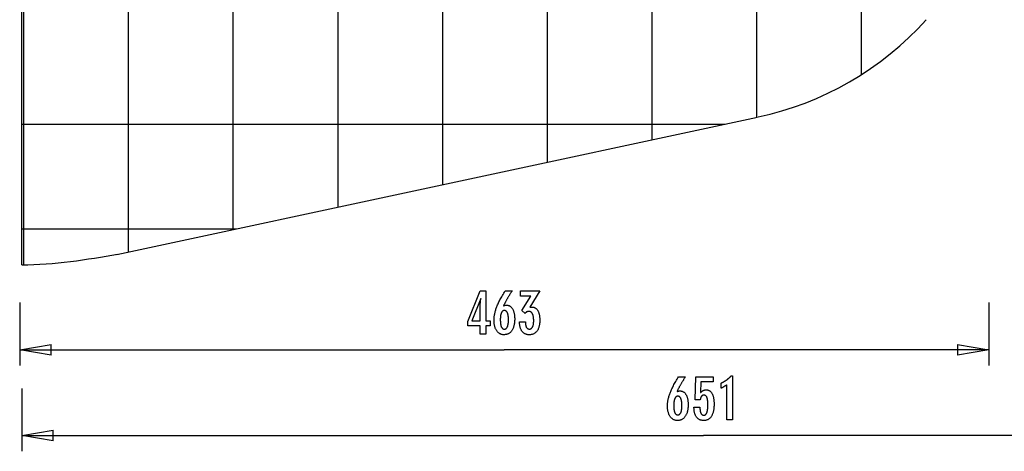
# Model space of a CAD drawing. Extents: x -36.7 to 36.7, y -28.5 to 28.5.
# Drawn here: x -36.7 to 10.3, y -28.5 to -7.9 of the extents above; entities that cross this region are included whole.
import ezdxf

# ---------------------------------------------------------------- set-up
doc = ezdxf.new("R2010")
doc.units = 0
for name, pattern in [('NEW_LINE1', [0]), ('NEW_LINE10', [0]), ('NEW_LINE11', [0]), ('NEW_LINE2', [0]), ('NEW_LINE3', [0]), ('NEW_LINE4', [0])]:
    doc.linetypes.add(name, pattern=pattern)
doc.layers.get('0').update_dxf_attribs({"linetype": 'CONTINUOUS'})

msp = doc.modelspace()

# ---------------------------------------------------------------- linework, layer by layer
at = {"color": 0}
for points in [[(-36.5302, -19.6284), (-36.5302, 28.5212)], [(-31.5303, -19.0284), (-31.5303, 27.9213)], [(-26.5302, -17.9579), (-26.5302, 26.8507)], [(-21.5302, -16.8872), (-21.5302, 25.78)], [(-16.5302, -15.8166), (-16.5302, 24.7094)], [(-11.5302, -14.746), (-11.5302, 23.6388)], [(-6.5302, -13.6754), (-6.5302, 22.5683)], [(-1.5303, -12.6048), (-1.5303, 21.4977)], [(3.4697, -10.5536), (3.4697, 19.4464)], [(-3.0423, -12.9286), (-36.6302, -12.9286)], [(-26.3936, -17.9286), (-36.6302, -17.9286)], [(-14.7413, -22.9311), (-14.7413, -22.5412), (-15.334, -22.5412), (-15.334, -22.3276), (-14.7412, -20.8737), (-14.4712, -20.8737), (-14.4713, -22.2961), (-14.2564, -22.2962), (-14.2564, -22.5413), (-14.4713, -22.5412), (-14.4713, -22.9311), (-14.7413, -22.9311)], [(-13.6236, -21.5817), (-13.6236, -21.5817), (-13.6188, -21.5798), (-13.6142, -21.578), (-13.6095, -21.5762), (-13.605, -21.5746), (-13.6003, -21.5729), (-13.5958, -21.5714), (-13.5913, -21.5699), (-13.5868, -21.5685), (-13.5823, -21.567), (-13.5778, -21.5657), (-13.5733, -21.5645), (-13.5688, -21.5633), (-13.5643, -21.5621), (-13.5599, -21.5611), (-13.5554, -21.56), (-13.5512, -21.5591), (-13.5512, -21.5591), (-13.5467, -21.5581), (-13.5424, -21.5572), (-13.538, -21.5563), (-13.5338, -21.5556), (-13.5295, -21.5549), (-13.5253, -21.5543), (-13.5211, -21.5537), (-13.5172, -21.5534), (-13.513, -21.5528), (-13.509, -21.5525), (-13.505, -21.5522), (-13.5011, -21.552), (-13.4972, -21.5517), (-13.4933, -21.5516), (-13.4894, -21.5516), (-13.4858, -21.5516), (-13.4858, -21.5516), (-13.463, -21.5522), (-13.4411, -21.5543), (-13.4196, -21.5576), (-13.3989, -21.5624), (-13.3787, -21.5684), (-13.3592, -21.5759), (-13.3403, -21.5846), (-13.322, -21.5949), (-13.3043, -21.6063), (-13.2872, -21.6192), (-13.2707, -21.6333), (-13.255, -21.6489), (-13.2397, -21.6657), (-13.2252, -21.684), (-13.2111, -21.7037), (-13.1979, -21.7247), (-13.1979, -21.7247), (-13.1851, -21.7467), (-13.1732, -21.77), (-13.1621, -21.7941), (-13.1519, -21.8195), (-13.1424, -21.8457), (-13.1338, -21.8732), (-13.126, -21.9017), (-13.1192, -21.9314), (-13.113, -21.9619), (-13.1077, -21.9937), (-13.1031, -22.0264), (-13.0995, -22.0603), (-13.0966, -22.0951), (-13.0946, -22.1311), (-13.0934, -22.1681), (-13.0931, -22.2064), (-13.0931, -22.2064), (-13.0935, -22.2505), (-13.095, -22.2935), (-13.0975, -22.3352), (-13.1013, -22.3759), (-13.1059, -22.415), (-13.1118, -22.4531), (-13.1185, -22.4898), (-13.1265, -22.5255), (-13.1352, -22.5596), (-13.1451, -22.5926), (-13.156, -22.6243), (-13.1682, -22.6549), (-13.1811, -22.684), (-13.1952, -22.712), (-13.2103, -22.7387), (-13.2267, -22.7642), (-13.2267, -22.7642), (-13.2437, -22.7881), (-13.2618, -22.8105), (-13.2806, -22.8314), (-13.3004, -22.8509), (-13.3209, -22.8686), (-13.3424, -22.8849), (-13.3647, -22.8997), (-13.388, -22.913), (-13.4119, -22.9245), (-13.4367, -22.9346), (-13.4624, -22.9431), (-13.4892, -22.9502), (-13.5166, -22.9555), (-13.545, -22.9595), (-13.5742, -22.9618), (-13.6044, -22.9627), (-13.6044, -22.9627), (-13.6311, -22.9619), (-13.6574, -22.9597), (-13.6828, -22.956), (-13.7077, -22.951), (-13.7317, -22.9443), (-13.7551, -22.9363), (-13.7777, -22.9268), (-13.7998, -22.916), (-13.8209, -22.9035), (-13.8415, -22.8897), (-13.8613, -22.8743), (-13.8805, -22.8576), (-13.8988, -22.8393), (-13.9167, -22.8197), (-13.9336, -22.7985), (-13.9501, -22.776), (-13.9501, -22.776), (-13.9656, -22.752), (-13.9801, -22.7271), (-13.9936, -22.701), (-14.0062, -22.6741), (-14.0177, -22.6459), (-14.0283, -22.6169), (-14.0378, -22.5868), (-14.0464, -22.5557), (-14.0538, -22.5233), (-14.0604, -22.49), (-14.0658, -22.4557), (-14.0704, -22.4204), (-14.0739, -22.384), (-14.0764, -22.3465), (-14.0779, -22.308), (-14.0785, -22.2685), (-14.0785, -22.2685), (-14.0779, -22.2322), (-14.0765, -22.1958), (-14.0741, -22.159), (-14.0709, -22.1222), (-14.0666, -22.0849), (-14.0614, -22.0475), (-14.0553, -22.0098), (-14.0484, -21.972), (-14.0403, -21.9337), (-14.0314, -21.8954), (-14.0214, -21.8566), (-14.0107, -21.8178), (-13.9989, -21.7786), (-13.9862, -21.7392), (-13.9725, -21.6995), (-13.958, -21.6598), (-13.958, -21.6598), (-13.9421, -21.619), (-13.9251, -21.5773), (-13.9066, -21.5344), (-13.887, -21.4904), (-13.8658, -21.4452), (-13.8436, -21.399), (-13.8199, -21.3516), (-13.795, -21.3031), (-13.7686, -21.2533), (-13.741, -21.2025), (-13.712, -21.1505), (-13.6819, -21.0974), (-13.6502, -21.0431), (-13.6175, -20.9878), (-13.5833, -20.9314), (-13.5479, -20.8738), (-13.2172, -20.8738), (-13.2172, -20.8738), (-13.2323, -20.8963), (-13.2474, -20.9191), (-13.2622, -20.9416), (-13.2771, -20.9644), (-13.2916, -20.9869), (-13.3061, -21.0095), (-13.3203, -21.032), (-13.3346, -21.0547), (-13.3484, -21.0769), (-13.3622, -21.0994), (-13.3758, -21.1216), (-13.3893, -21.1441), (-13.4025, -21.1663), (-13.4157, -21.1886), (-13.4287, -21.2108), (-13.4416, -21.2332), (-13.4416, -21.2332), (-13.4542, -21.2552), (-13.4667, -21.2774), (-13.479, -21.2993), (-13.4913, -21.3215), (-13.5031, -21.3434), (-13.515, -21.3654), (-13.5266, -21.3873), (-13.5382, -21.4092), (-13.5493, -21.4308), (-13.5604, -21.4525), (-13.5713, -21.4741), (-13.5822, -21.4958), (-13.5927, -21.5172), (-13.6032, -21.5388), (-13.6134, -21.5601), (-13.6236, -21.5817)], [(-12.8645, -22.355), (-12.5794, -22.355), (-12.5794, -22.3686), (-12.5794, -22.3686), (-12.5791, -22.3878), (-12.5786, -22.4067), (-12.5776, -22.4248), (-12.5763, -22.4425), (-12.5745, -22.4596), (-12.5725, -22.4761), (-12.57, -22.492), (-12.5673, -22.5075), (-12.564, -22.5222), (-12.5604, -22.5365), (-12.5564, -22.55), (-12.5521, -22.5632), (-12.5473, -22.5757), (-12.5423, -22.5877), (-12.5368, -22.5991), (-12.531, -22.6099), (-12.531, -22.6099), (-12.5247, -22.6199), (-12.5182, -22.6295), (-12.5114, -22.6382), (-12.5043, -22.6466), (-12.4967, -22.6541), (-12.4889, -22.661), (-12.4807, -22.6672), (-12.4724, -22.6729), (-12.4635, -22.6777), (-12.4544, -22.682), (-12.445, -22.6856), (-12.4353, -22.6887), (-12.4252, -22.6909), (-12.4148, -22.6927), (-12.4041, -22.6936), (-12.3932, -22.6941), (-12.3932, -22.6941), (-12.3808, -22.6936), (-12.3689, -22.6924), (-12.3573, -22.6903), (-12.3462, -22.6875), (-12.3352, -22.6837), (-12.3248, -22.6793), (-12.3146, -22.674), (-12.3049, -22.668), (-12.2954, -22.6609), (-12.2863, -22.6533), (-12.2775, -22.6447), (-12.2693, -22.6355), (-12.2612, -22.6252), (-12.2536, -22.6143), (-12.2462, -22.6026), (-12.2394, -22.5902), (-12.2394, -22.5902), (-12.2326, -22.5767), (-12.2265, -22.5627), (-12.2207, -22.5479), (-12.2155, -22.5326), (-12.2105, -22.5164), (-12.206, -22.4997), (-12.2019, -22.4823), (-12.1985, -22.4644), (-12.1952, -22.4455), (-12.1924, -22.4262), (-12.19, -22.4061), (-12.1882, -22.3854), (-12.1865, -22.3638), (-12.1855, -22.3418), (-12.1849, -22.319), (-12.1848, -22.2957), (-12.1848, -22.2957), (-12.1849, -22.2685), (-12.1857, -22.2422), (-12.1867, -22.2167), (-12.1884, -22.1922), (-12.1903, -22.1683), (-12.1929, -22.1453), (-12.1959, -22.1232), (-12.1995, -22.102), (-12.2032, -22.0815), (-12.2076, -22.0619), (-12.2124, -22.0431), (-12.2178, -22.0252), (-12.2235, -22.008), (-12.2298, -21.9917), (-12.2364, -21.9763), (-12.2436, -21.9618), (-12.2436, -21.9618), (-12.2509, -21.9479), (-12.2589, -21.935), (-12.2673, -21.9229), (-12.2762, -21.9119), (-12.2853, -21.9016), (-12.2951, -21.8923), (-12.3053, -21.8838), (-12.316, -21.8764), (-12.3269, -21.8696), (-12.3384, -21.8638), (-12.3502, -21.8589), (-12.3627, -21.8549), (-12.3754, -21.8517), (-12.3888, -21.8495), (-12.4024, -21.8482), (-12.4167, -21.8479), (-12.4167, -21.8479), (-12.4225, -21.8479), (-12.4285, -21.8482), (-12.4345, -21.8487), (-12.4405, -21.8494), (-12.4462, -21.8502), (-12.4522, -21.8512), (-12.4581, -21.8524), (-12.4641, -21.8539), (-12.4698, -21.8554), (-12.4757, -21.8572), (-12.4814, -21.8592), (-12.4874, -21.8614), (-12.4931, -21.8637), (-12.4988, -21.8662), (-12.5045, -21.8689), (-12.5103, -21.8719), (-12.5103, -21.8719), (-12.5158, -21.8749), (-12.5215, -21.8782), (-12.5269, -21.8816), (-12.5326, -21.8853), (-12.538, -21.8891), (-12.5434, -21.8931), (-12.5487, -21.8972), (-12.5541, -21.9017), (-12.5592, -21.9061), (-12.5644, -21.9109), (-12.5695, -21.9157), (-12.5746, -21.9209), (-12.5795, -21.9261), (-12.5846, -21.9316), (-12.5894, -21.9372), (-12.5945, -21.943), (-12.7568, -21.8136), (-12.3282, -21.1217), (-12.8136, -21.1217), (-12.8136, -20.8738), (-11.8884, -20.8738), (-12.3724, -21.6551), (-12.3724, -21.6551), (-12.3682, -21.6542), (-12.3641, -21.6535), (-12.3601, -21.6526), (-12.3562, -21.652), (-12.3523, -21.6511), (-12.3485, -21.6505), (-12.3447, -21.6498), (-12.3411, -21.6492), (-12.3374, -21.6484), (-12.3338, -21.6478), (-12.3302, -21.6472), (-12.3269, -21.6466), (-12.3234, -21.646), (-12.3201, -21.6456), (-12.3168, -21.645), (-12.3136, -21.6447), (-12.3136, -21.6447), (-12.3103, -21.6441), (-12.3072, -21.6438), (-12.304, -21.6434), (-12.301, -21.6431), (-12.298, -21.6428), (-12.295, -21.6425), (-12.292, -21.6422), (-12.2891, -21.6422), (-12.2861, -21.6419), (-12.2831, -21.6418), (-12.2801, -21.6416), (-12.2774, -21.6416), (-12.2744, -21.6415), (-12.2717, -21.6415), (-12.2688, -21.6415), (-12.2661, -21.6415), (-12.2661, -21.6415), (-12.2441, -21.6421), (-12.2228, -21.6439), (-12.2021, -21.647), (-12.1821, -21.6515), (-12.1626, -21.6572), (-12.144, -21.6641), (-12.1258, -21.6723), (-12.1084, -21.6819), (-12.0915, -21.6926), (-12.0753, -21.7046), (-12.0597, -21.7178), (-12.0448, -21.7324), (-12.0304, -21.7482), (-12.0168, -21.7653), (-12.0037, -21.7836), (-11.9914, -21.8033), (-11.9914, -21.8033), (-11.9796, -21.824), (-11.9686, -21.8459), (-11.9583, -21.8687), (-11.9488, -21.8927), (-11.94, -21.9176), (-11.932, -21.9437), (-11.9247, -21.9707), (-11.9184, -21.999), (-11.9126, -22.0281), (-11.9076, -22.0584), (-11.9034, -22.0897), (-11.9001, -22.1223), (-11.8974, -22.1557), (-11.8956, -22.1904), (-11.8944, -22.2259), (-11.8941, -22.2628), (-11.8941, -22.2628), (-11.8945, -22.3042), (-11.896, -22.3447), (-11.8985, -22.3838), (-11.9021, -22.4219), (-11.9065, -22.4585), (-11.9121, -22.4941), (-11.9187, -22.5283), (-11.9264, -22.5616), (-11.9349, -22.5934), (-11.9445, -22.624), (-11.9551, -22.6534), (-11.9668, -22.6819), (-11.9793, -22.7089), (-11.993, -22.7347), (-12.0077, -22.7593), (-12.0235, -22.783), (-12.0235, -22.783), (-12.04, -22.805), (-12.0575, -22.8257), (-12.0759, -22.8449), (-12.0952, -22.8628), (-12.1152, -22.8791), (-12.1361, -22.8942), (-12.1579, -22.9077), (-12.1807, -22.9199), (-12.2041, -22.9305), (-12.2285, -22.9398), (-12.2538, -22.9476), (-12.28, -22.9541), (-12.3069, -22.959), (-12.3348, -22.9626), (-12.3635, -22.9647), (-12.3932, -22.9655), (-12.3932, -22.9655), (-12.4202, -22.9647), (-12.4466, -22.9629), (-12.4721, -22.9598), (-12.497, -22.9556), (-12.521, -22.9499), (-12.5443, -22.9433), (-12.5668, -22.9352), (-12.5887, -22.9262), (-12.6095, -22.9157), (-12.6298, -22.904), (-12.6493, -22.8911), (-12.6681, -22.8771), (-12.6859, -22.8616), (-12.703, -22.8451), (-12.7193, -22.8273), (-12.7351, -22.8084), (-12.7351, -22.8084), (-12.7496, -22.788), (-12.7634, -22.7667), (-12.7762, -22.7444), (-12.7883, -22.721), (-12.7994, -22.6964), (-12.8098, -22.6707), (-12.8192, -22.644), (-12.8278, -22.6164), (-12.8354, -22.5874), (-12.8422, -22.5574), (-12.848, -22.5264), (-12.8531, -22.4943), (-12.8571, -22.461), (-12.8605, -22.4268), (-12.8628, -22.3914), (-12.8645, -22.355)], [(-36.7305, -21.4306), (-36.7306, -24.4307)], [(-14.7413, -22.2961), (-14.7412, -21.5906), (-14.7412, -21.5906), (-14.741, -21.5827), (-14.741, -21.5748), (-14.7407, -21.5665), (-14.7406, -21.5582), (-14.7402, -21.5495), (-14.7399, -21.5407), (-14.7394, -21.5316), (-14.7391, -21.5224), (-14.7384, -21.5127), (-14.7378, -21.503), (-14.737, -21.4929), (-14.7364, -21.4828), (-14.7355, -21.4722), (-14.7347, -21.4616), (-14.7337, -21.4506), (-14.7328, -21.4396), (-14.7328, -21.4396), (-14.7316, -21.428), (-14.7306, -21.4165), (-14.7294, -21.4046), (-14.7282, -21.3928), (-14.7267, -21.3806), (-14.7254, -21.3683), (-14.7239, -21.3558), (-14.7226, -21.3433), (-14.7208, -21.3302), (-14.7193, -21.3172), (-14.7175, -21.3038), (-14.7159, -21.2905), (-14.7139, -21.2768), (-14.7121, -21.263), (-14.7101, -21.249), (-14.7083, -21.235), (-15.1313, -22.2961), (-14.7413, -22.2961)], [(9.5502, -21.4327), (9.5501, -24.4327)], [(-13.7794, -22.2421), (-13.7794, -22.2421), (-13.7791, -22.2701), (-13.7786, -22.2973), (-13.7776, -22.3236), (-13.7763, -22.349), (-13.7745, -22.3734), (-13.7725, -22.397), (-13.77, -22.4196), (-13.7673, -22.4414), (-13.7639, -22.4621), (-13.7603, -22.482), (-13.7563, -22.501), (-13.752, -22.5192), (-13.7472, -22.5364), (-13.7422, -22.5527), (-13.7367, -22.5681), (-13.7309, -22.5827), (-13.7309, -22.5827), (-13.7246, -22.596), (-13.718, -22.6087), (-13.711, -22.6203), (-13.7037, -22.6313), (-13.6959, -22.6413), (-13.6878, -22.6505), (-13.6793, -22.6587), (-13.6705, -22.6662), (-13.6611, -22.6726), (-13.6514, -22.6783), (-13.6413, -22.683), (-13.6309, -22.687), (-13.62, -22.69), (-13.6087, -22.6923), (-13.597, -22.6936), (-13.5851, -22.6941), (-13.5851, -22.6941), (-13.5729, -22.6936), (-13.5612, -22.6923), (-13.5499, -22.69), (-13.5391, -22.6869), (-13.5284, -22.6828), (-13.5183, -22.6779), (-13.5085, -22.672), (-13.4993, -22.6655), (-13.4902, -22.6578), (-13.4817, -22.6494), (-13.4734, -22.64), (-13.4657, -22.6299), (-13.4582, -22.6187), (-13.4512, -22.6068), (-13.4445, -22.5939), (-13.4384, -22.5803), (-13.4384, -22.5803), (-13.4323, -22.5655), (-13.4268, -22.55), (-13.4216, -22.5335), (-13.417, -22.5163), (-13.4125, -22.4979), (-13.4085, -22.4789), (-13.4048, -22.4589), (-13.4017, -22.4381), (-13.3987, -22.4163), (-13.3962, -22.3937), (-13.3941, -22.3701), (-13.3925, -22.3457), (-13.3911, -22.3203), (-13.3902, -22.2942), (-13.3896, -22.2671), (-13.3895, -22.2393), (-13.3895, -22.2393), (-13.3896, -22.2131), (-13.3902, -22.1877), (-13.3911, -22.1631), (-13.3926, -22.1394), (-13.3942, -22.1163), (-13.3965, -22.0941), (-13.399, -22.0727), (-13.4021, -22.0522), (-13.4053, -22.0323), (-13.4091, -22.0134), (-13.4131, -21.9951), (-13.4178, -21.9778), (-13.4226, -21.9611), (-13.4279, -21.9453), (-13.4336, -21.9302), (-13.4398, -21.9161), (-13.4398, -21.9161), (-13.4461, -21.9025), (-13.4529, -21.89), (-13.46, -21.8782), (-13.4676, -21.8675), (-13.4753, -21.8575), (-13.4835, -21.8484), (-13.492, -21.8402), (-13.501, -21.8329), (-13.5101, -21.8262), (-13.5198, -21.8206), (-13.5297, -21.8158), (-13.5401, -21.812), (-13.5507, -21.8089), (-13.5618, -21.8067), (-13.5731, -21.8054), (-13.585, -21.8051), (-13.585, -21.8051), (-13.5963, -21.8054), (-13.6073, -21.8067), (-13.618, -21.8089), (-13.6285, -21.8121), (-13.6385, -21.8159), (-13.6483, -21.8208), (-13.6578, -21.8266), (-13.667, -21.8333), (-13.6756, -21.8407), (-13.6841, -21.849), (-13.6923, -21.8582), (-13.7002, -21.8685), (-13.7076, -21.8795), (-13.7149, -21.8914), (-13.7219, -21.9042), (-13.7286, -21.918), (-13.7286, -21.918), (-13.7346, -21.9324), (-13.7404, -21.9477), (-13.7457, -21.9636), (-13.7507, -21.9805), (-13.7552, -21.9981), (-13.7594, -22.0165), (-13.7632, -22.0356), (-13.7666, -22.0555), (-13.7695, -22.0761), (-13.7721, -22.0975), (-13.7742, -22.1196), (-13.7761, -22.1427), (-13.7775, -22.1663), (-13.7785, -22.1908), (-13.7791, -22.216), (-13.7794, -22.2421)], [(-36.7306, -23.6806), (-35.2306, -23.4307)], [(-35.2306, -23.9307), (-35.2306, -23.4307)], [(8.0502, -23.4326), (8.0501, -23.9326)], [(8.0502, -23.4326), (9.5501, -23.6827)], [(-36.7306, -23.6806), (-13.5902, -23.6817)], [(-35.2306, -23.9307), (-36.7306, -23.6806)], [(-36.7306, -23.6806), (-35.2306, -23.6807)], [(9.5501, -23.6827), (-13.5902, -23.6817)], [(9.5501, -23.6827), (8.0501, -23.9326)], [(9.5501, -23.6827), (8.0502, -23.6826)], [(-5.3415, -25.6716), (-5.3415, -25.6716), (-5.3367, -25.6697), (-5.3321, -25.6679), (-5.3274, -25.6661), (-5.3229, -25.6645), (-5.3182, -25.6628), (-5.3137, -25.6613), (-5.3092, -25.6598), (-5.3047, -25.6584), (-5.3002, -25.6569), (-5.2957, -25.6556), (-5.2912, -25.6544), (-5.2867, -25.6532), (-5.2822, -25.652), (-5.2778, -25.651), (-5.2733, -25.6499), (-5.2691, -25.649), (-5.2691, -25.649), (-5.2646, -25.648), (-5.2603, -25.6471), (-5.2559, -25.6462), (-5.2517, -25.6455), (-5.2474, -25.6448), (-5.2432, -25.6442), (-5.239, -25.6436), (-5.2351, -25.6433), (-5.2309, -25.6427), (-5.2269, -25.6424), (-5.2229, -25.6421), (-5.219, -25.6419), (-5.2151, -25.6416), (-5.2112, -25.6415), (-5.2073, -25.6415), (-5.2037, -25.6415), (-5.2037, -25.6415), (-5.1809, -25.6421), (-5.159, -25.6442), (-5.1375, -25.6475), (-5.1168, -25.6523), (-5.0966, -25.6583), (-5.0771, -25.6658), (-5.0582, -25.6745), (-5.0399, -25.6848), (-5.0222, -25.6962), (-5.0051, -25.7091), (-4.9886, -25.7232), (-4.9729, -25.7388), (-4.9576, -25.7556), (-4.9431, -25.7739), (-4.929, -25.7936), (-4.9158, -25.8146), (-4.9158, -25.8146), (-4.9029, -25.8366), (-4.891, -25.8599), (-4.8799, -25.884), (-4.8697, -25.9094), (-4.8602, -25.9356), (-4.8516, -25.9631), (-4.8438, -25.9916), (-4.837, -26.0213), (-4.8308, -26.0518), (-4.8255, -26.0836), (-4.8209, -26.1163), (-4.8173, -26.1502), (-4.8144, -26.185), (-4.8124, -26.221), (-4.8112, -26.258), (-4.8109, -26.2963), (-4.8109, -26.2963), (-4.8113, -26.3404), (-4.8128, -26.3834), (-4.8153, -26.4251), (-4.8191, -26.4658), (-4.8237, -26.5049), (-4.8296, -26.543), (-4.8363, -26.5797), (-4.8443, -26.6154), (-4.853, -26.6495), (-4.8629, -26.6825), (-4.8738, -26.7142), (-4.886, -26.7448), (-4.8989, -26.7739), (-4.913, -26.8019), (-4.9281, -26.8286), (-4.9445, -26.8541), (-4.9445, -26.8541), (-4.9615, -26.878), (-4.9796, -26.9004), (-4.9984, -26.9213), (-5.0182, -26.9408), (-5.0387, -26.9585), (-5.0602, -26.9748), (-5.0825, -26.9896), (-5.1058, -27.0029), (-5.1297, -27.0144), (-5.1545, -27.0245), (-5.1802, -27.033), (-5.207, -27.0401), (-5.2344, -27.0454), (-5.2628, -27.0494), (-5.292, -27.0517), (-5.3222, -27.0526), (-5.3222, -27.0526), (-5.3489, -27.0518), (-5.3752, -27.0496), (-5.4006, -27.0459), (-5.4255, -27.0409), (-5.4495, -27.0342), (-5.4729, -27.0262), (-5.4955, -27.0167), (-5.5176, -27.0059), (-5.5387, -26.9934), (-5.5593, -26.9796), (-5.5791, -26.9642), (-5.5983, -26.9475), (-5.6166, -26.9292), (-5.6345, -26.9096), (-5.6514, -26.8884), (-5.6679, -26.8659), (-5.6679, -26.8659), (-5.6834, -26.8419), (-5.6979, -26.817), (-5.7114, -26.7909), (-5.724, -26.764), (-5.7355, -26.7358), (-5.7461, -26.7068), (-5.7556, -26.6767), (-5.7642, -26.6456), (-5.7716, -26.6132), (-5.7782, -26.5799), (-5.7836, -26.5456), (-5.7882, -26.5103), (-5.7917, -26.4739), (-5.7942, -26.4364), (-5.7957, -26.3979), (-5.7963, -26.3584), (-5.7963, -26.3584), (-5.7957, -26.3221), (-5.7943, -26.2857), (-5.7919, -26.2489), (-5.7887, -26.2121), (-5.7844, -26.1748), (-5.7792, -26.1374), (-5.7731, -26.0997), (-5.7662, -26.0619), (-5.7581, -26.0236), (-5.7492, -25.9853), (-5.7392, -25.9465), (-5.7285, -25.9077), (-5.7167, -25.8685), (-5.704, -25.8291), (-5.6904, -25.7894), (-5.6759, -25.7497), (-5.6759, -25.7497), (-5.66, -25.7089), (-5.643, -25.6672), (-5.6245, -25.6243), (-5.6049, -25.5803), (-5.5837, -25.5351), (-5.5615, -25.4889), (-5.5378, -25.4415), (-5.5129, -25.393), (-5.4865, -25.3432), (-5.4589, -25.2924), (-5.4299, -25.2404), (-5.3998, -25.1873), (-5.3681, -25.133), (-5.3354, -25.0777), (-5.3012, -25.0213), (-5.2658, -24.9637), (-4.9351, -24.9637), (-4.9351, -24.9637), (-4.9502, -24.9862), (-4.9653, -25.009), (-4.9801, -25.0315), (-4.995, -25.0543), (-5.0095, -25.0768), (-5.024, -25.0994), (-5.0382, -25.1219), (-5.0525, -25.1446), (-5.0663, -25.1668), (-5.0801, -25.1893), (-5.0937, -25.2115), (-5.1072, -25.234), (-5.1204, -25.2562), (-5.1336, -25.2785), (-5.1466, -25.3007), (-5.1595, -25.3231), (-5.1595, -25.3231), (-5.1721, -25.3451), (-5.1846, -25.3673), (-5.1969, -25.3892), (-5.2092, -25.4114), (-5.221, -25.4333), (-5.2329, -25.4553), (-5.2445, -25.4772), (-5.2561, -25.4991), (-5.2672, -25.5207), (-5.2783, -25.5424), (-5.2892, -25.564), (-5.3001, -25.5857), (-5.3106, -25.6071), (-5.3211, -25.6287), (-5.3313, -25.65), (-5.3415, -25.6716)], [(-4.5315, -26.4148), (-4.2464, -26.4148), (-4.2464, -26.4148), (-4.2461, -26.4386), (-4.2456, -26.4619), (-4.2446, -26.4844), (-4.2435, -26.5062), (-4.2418, -26.527), (-4.2399, -26.5473), (-4.2376, -26.5667), (-4.235, -26.5855), (-4.2319, -26.6032), (-4.2285, -26.6203), (-4.2248, -26.6366), (-4.2208, -26.6523), (-4.2162, -26.667), (-4.2114, -26.6811), (-4.2062, -26.6943), (-4.2008, -26.7069), (-4.2008, -26.7069), (-4.1948, -26.7184), (-4.1886, -26.7294), (-4.1819, -26.7395), (-4.1751, -26.749), (-4.1677, -26.7575), (-4.16, -26.7655), (-4.1519, -26.7727), (-4.1436, -26.7792), (-4.1347, -26.7847), (-4.1255, -26.7897), (-4.116, -26.7937), (-4.1062, -26.7972), (-4.0959, -26.7997), (-4.0853, -26.8017), (-4.0743, -26.8028), (-4.063, -26.8033), (-4.063, -26.8033), (-4.0506, -26.8027), (-4.0388, -26.8012), (-4.0272, -26.7987), (-4.0163, -26.7953), (-4.0056, -26.7908), (-3.9954, -26.7855), (-3.9855, -26.7791), (-3.9762, -26.7718), (-3.967, -26.7633), (-3.9583, -26.754), (-3.95, -26.7437), (-3.9422, -26.7324), (-3.9346, -26.72), (-3.9276, -26.7068), (-3.9209, -26.6925), (-3.9148, -26.6773), (-3.9148, -26.6773), (-3.9088, -26.6609), (-3.9033, -26.6436), (-3.898, -26.6253), (-3.8934, -26.6061), (-3.8889, -26.5857), (-3.8849, -26.5644), (-3.8812, -26.5421), (-3.8781, -26.5189), (-3.8751, -26.4945), (-3.8726, -26.4692), (-3.8705, -26.4428), (-3.8689, -26.4156), (-3.8675, -26.3872), (-3.8666, -26.3579), (-3.866, -26.3275), (-3.8659, -26.2963), (-3.8659, -26.2963), (-3.866, -26.2675), (-3.8665, -26.2398), (-3.8673, -26.213), (-3.8687, -26.1874), (-3.8702, -26.1625), (-3.8722, -26.1387), (-3.8745, -26.1158), (-3.8774, -26.0941), (-3.8803, -26.073), (-3.8838, -26.0531), (-3.8875, -26.034), (-3.8918, -26.0161), (-3.8962, -25.999), (-3.9011, -25.983), (-3.9063, -25.9678), (-3.912, -25.9538), (-3.912, -25.9538), (-3.9178, -25.9404), (-3.9243, -25.928), (-3.931, -25.9164), (-3.9383, -25.9058), (-3.9457, -25.8958), (-3.9537, -25.8869), (-3.962, -25.8787), (-3.9709, -25.8716), (-3.9799, -25.865), (-3.9895, -25.8594), (-3.9994, -25.8547), (-4.0098, -25.8509), (-4.0204, -25.8478), (-4.0315, -25.8458), (-4.043, -25.8445), (-4.055, -25.8442), (-4.055, -25.8442), (-4.0636, -25.8443), (-4.0722, -25.8449), (-4.0806, -25.8459), (-4.0889, -25.8476), (-4.0968, -25.8495), (-4.1046, -25.8519), (-4.1122, -25.8547), (-4.1197, -25.8582), (-4.1267, -25.8618), (-4.1338, -25.866), (-4.1405, -25.8706), (-4.1472, -25.8757), (-4.1534, -25.8811), (-4.1596, -25.887), (-4.1654, -25.8933), (-4.1712, -25.9002), (-4.1712, -25.9002), (-4.1766, -25.9072), (-4.1819, -25.9148), (-4.1868, -25.9227), (-4.1916, -25.9312), (-4.196, -25.9398), (-4.2004, -25.949), (-4.2044, -25.9584), (-4.2083, -25.9685), (-4.2117, -25.9787), (-4.2151, -25.9894), (-4.2181, -26.0005), (-4.221, -26.0121), (-4.2235, -26.0239), (-4.2259, -26.0362), (-4.228, -26.0488), (-4.23, -26.062), (-4.4779, -26.062), (-4.4501, -24.9637), (-3.618, -24.9637), (-3.618, -25.2116), (-4.1994, -25.2116), (-4.2135, -25.7257), (-4.2135, -25.7257), (-4.2066, -25.7171), (-4.1999, -25.7089), (-4.193, -25.7009), (-4.1862, -25.6933), (-4.1791, -25.6859), (-4.1722, -25.6788), (-4.165, -25.672), (-4.1579, -25.6656), (-4.1504, -25.6592), (-4.1431, -25.6533), (-4.1356, -25.6476), (-4.1281, -25.6423), (-4.1203, -25.6371), (-4.1127, -25.6323), (-4.1047, -25.6277), (-4.0969, -25.6236), (-4.0969, -25.6236), (-4.0886, -25.6195), (-4.0804, -25.6157), (-4.072, -25.6122), (-4.0636, -25.609), (-4.0547, -25.6059), (-4.046, -25.6033), (-4.037, -25.6008), (-4.028, -25.5988), (-4.0187, -25.5968), (-4.0094, -25.5951), (-3.9998, -25.5937), (-3.9902, -25.5926), (-3.9803, -25.5916), (-3.9704, -25.5911), (-3.9602, -25.5907), (-3.9501, -25.5907), (-3.9501, -25.5907), (-3.9278, -25.5913), (-3.9062, -25.5934), (-3.8852, -25.5967), (-3.8649, -25.6015), (-3.8451, -25.6075), (-3.8261, -25.615), (-3.8077, -25.6237), (-3.79, -25.634), (-3.7728, -25.6454), (-3.7563, -25.6583), (-3.7404, -25.6726), (-3.7254, -25.6883), (-3.7107, -25.7051), (-3.6969, -25.7235), (-3.6837, -25.7432), (-3.6712, -25.7643), (-3.6712, -25.7643), (-3.6591, -25.7865), (-3.6479, -25.8099), (-3.6374, -25.8344), (-3.6278, -25.8602), (-3.6188, -25.8869), (-3.6108, -25.9151), (-3.6035, -25.9442), (-3.597, -25.9748), (-3.5912, -26.0061), (-3.5862, -26.0388), (-3.5819, -26.0726), (-3.5785, -26.1077), (-3.5757, -26.1437), (-3.5739, -26.181), (-3.5727, -26.2194), (-3.5724, -26.2591), (-3.5724, -26.2591), (-3.5728, -26.3072), (-3.5743, -26.3541), (-3.5767, -26.3993), (-3.5802, -26.4433), (-3.5845, -26.4855), (-3.5899, -26.5265), (-3.5962, -26.5659), (-3.6037, -26.6039), (-3.6119, -26.6402), (-3.6213, -26.6752), (-3.6316, -26.7086), (-3.643, -26.7406), (-3.6551, -26.771), (-3.6684, -26.8), (-3.6826, -26.8274), (-3.698, -26.8536), (-3.698, -26.8536), (-3.714, -26.8779), (-3.731, -26.9008), (-3.7489, -26.922), (-3.7679, -26.9418), (-3.7877, -26.9599), (-3.8086, -26.9765), (-3.8303, -26.9914), (-3.8531, -27.0049), (-3.8766, -27.0166), (-3.9013, -27.0269), (-3.9267, -27.0355), (-3.9533, -27.0427), (-3.9806, -27.0482), (-4.009, -27.0522), (-4.0382, -27.0545), (-4.0686, -27.0554), (-4.0686, -27.0554), (-4.0956, -27.0546), (-4.122, -27.0527), (-4.1475, -27.0494), (-4.1724, -27.0449), (-4.1963, -27.0389), (-4.2196, -27.0319), (-4.2421, -27.0234), (-4.264, -27.0138), (-4.2848, -27.0026), (-4.305, -26.9903), (-4.3243, -26.9766), (-4.3431, -26.9618), (-4.3609, -26.9455), (-4.378, -26.9281), (-4.3943, -26.9093), (-4.4101, -26.8894), (-4.4101, -26.8894), (-4.4247, -26.868), (-4.4384, -26.8456), (-4.4511, -26.8222), (-4.463, -26.7979), (-4.4738, -26.7724), (-4.4838, -26.7459), (-4.4928, -26.7183), (-4.501, -26.6898), (-4.508, -26.66), (-4.5142, -26.6293), (-4.5194, -26.5975), (-4.5238, -26.5648), (-4.527, -26.5309), (-4.5295, -26.4961), (-4.5309, -26.4601), (-4.5315, -26.4233), (-4.5315, -26.4148)], [(-2.9661, -27.0211), (-2.9661, -25.3537), (-2.9661, -25.3537), (-2.9754, -25.3606), (-2.9847, -25.3675), (-2.9939, -25.3741), (-3.0032, -25.3808), (-3.0122, -25.3871), (-3.0213, -25.3935), (-3.0303, -25.3996), (-3.0393, -25.4058), (-3.048, -25.4116), (-3.0569, -25.4175), (-3.0656, -25.423), (-3.0744, -25.4287), (-3.0829, -25.434), (-3.0916, -25.4394), (-3.1, -25.4445), (-3.1086, -25.4496), (-3.1086, -25.4496), (-3.1167, -25.4543), (-3.1251, -25.4591), (-3.1334, -25.4636), (-3.1418, -25.4682), (-3.1499, -25.4725), (-3.1581, -25.4769), (-3.1662, -25.481), (-3.1746, -25.4852), (-3.1826, -25.489), (-3.1907, -25.4929), (-3.1988, -25.4965), (-3.2069, -25.5002), (-3.2147, -25.5036), (-3.2228, -25.5071), (-3.2308, -25.5103), (-3.2389, -25.5136), (-3.2389, -25.2685), (-3.2389, -25.2685), (-3.2215, -25.2607), (-3.2044, -25.2528), (-3.1873, -25.2447), (-3.1705, -25.2366), (-3.1537, -25.228), (-3.1372, -25.2195), (-3.1207, -25.2106), (-3.1045, -25.2018), (-3.0883, -25.1925), (-3.0724, -25.1832), (-3.0565, -25.1737), (-3.0409, -25.1641), (-3.0253, -25.1541), (-3.01, -25.1441), (-2.9947, -25.1339), (-2.9797, -25.1236), (-2.9797, -25.1236), (-2.9647, -25.1129), (-2.95, -25.1021), (-2.9353, -25.091), (-2.9209, -25.0799), (-2.9065, -25.0683), (-2.8924, -25.0568), (-2.8783, -25.0449), (-2.8645, -25.033), (-2.8507, -25.0206), (-2.8372, -25.0082), (-2.8237, -24.9954), (-2.8105, -24.9827), (-2.7973, -24.9696), (-2.7844, -24.9564), (-2.7717, -24.9429), (-2.7591, -24.9294), (-2.6862, -24.9294), (-2.6862, -27.0211), (-2.9661, -27.0211)], [(-36.6302, -25.5216), (-36.6302, -28.5215)], [(-5.4972, -26.332), (-5.4972, -26.332), (-5.4969, -26.36), (-5.4964, -26.3872), (-5.4954, -26.4135), (-5.4941, -26.4389), (-5.4923, -26.4633), (-5.4903, -26.4869), (-5.4878, -26.5095), (-5.4851, -26.5313), (-5.4817, -26.552), (-5.4781, -26.5719), (-5.4741, -26.5909), (-5.4698, -26.6091), (-5.465, -26.6263), (-5.46, -26.6426), (-5.4545, -26.658), (-5.4487, -26.6726), (-5.4487, -26.6726), (-5.4424, -26.6859), (-5.4358, -26.6986), (-5.4288, -26.7102), (-5.4215, -26.7212), (-5.4137, -26.7312), (-5.4056, -26.7404), (-5.3971, -26.7486), (-5.3883, -26.7561), (-5.3789, -26.7625), (-5.3692, -26.7682), (-5.3591, -26.7729), (-5.3487, -26.7769), (-5.3378, -26.7799), (-5.3265, -26.7822), (-5.3148, -26.7835), (-5.3029, -26.784), (-5.3029, -26.784), (-5.2907, -26.7835), (-5.279, -26.7822), (-5.2677, -26.7799), (-5.2569, -26.7768), (-5.2462, -26.7727), (-5.2361, -26.7678), (-5.2263, -26.7619), (-5.2171, -26.7554), (-5.208, -26.7477), (-5.1995, -26.7393), (-5.1912, -26.7299), (-5.1835, -26.7198), (-5.176, -26.7086), (-5.169, -26.6967), (-5.1623, -26.6838), (-5.1562, -26.6702), (-5.1562, -26.6702), (-5.1501, -26.6554), (-5.1446, -26.6399), (-5.1394, -26.6234), (-5.1348, -26.6062), (-5.1303, -26.5878), (-5.1263, -26.5688), (-5.1226, -26.5488), (-5.1195, -26.528), (-5.1165, -26.5062), (-5.114, -26.4836), (-5.1119, -26.46), (-5.1103, -26.4356), (-5.1089, -26.4102), (-5.108, -26.3841), (-5.1074, -26.357), (-5.1073, -26.3292), (-5.1073, -26.3292), (-5.1074, -26.303), (-5.108, -26.2776), (-5.1089, -26.253), (-5.1104, -26.2293), (-5.112, -26.2062), (-5.1143, -26.184), (-5.1168, -26.1626), (-5.1199, -26.1421), (-5.1231, -26.1222), (-5.1269, -26.1033), (-5.1309, -26.085), (-5.1356, -26.0677), (-5.1404, -26.051), (-5.1457, -26.0352), (-5.1514, -26.0201), (-5.1576, -26.006), (-5.1576, -26.006), (-5.1639, -25.9924), (-5.1707, -25.9799), (-5.1778, -25.9681), (-5.1854, -25.9574), (-5.1931, -25.9474), (-5.2014, -25.9383), (-5.2099, -25.9301), (-5.2189, -25.9228), (-5.228, -25.9161), (-5.2377, -25.9105), (-5.2476, -25.9057), (-5.258, -25.9019), (-5.2686, -25.8988), (-5.2797, -25.8966), (-5.291, -25.8953), (-5.3029, -25.895), (-5.3029, -25.895), (-5.3142, -25.8953), (-5.3252, -25.8966), (-5.3359, -25.8988), (-5.3464, -25.902), (-5.3564, -25.9058), (-5.3662, -25.9107), (-5.3756, -25.9165), (-5.3848, -25.9232), (-5.3934, -25.9306), (-5.4019, -25.9389), (-5.4101, -25.9481), (-5.418, -25.9584), (-5.4254, -25.9694), (-5.4327, -25.9813), (-5.4397, -25.9941), (-5.4464, -26.0079), (-5.4464, -26.0079), (-5.4524, -26.0223), (-5.4582, -26.0376), (-5.4635, -26.0535), (-5.4685, -26.0704), (-5.473, -26.088), (-5.4772, -26.1064), (-5.481, -26.1255), (-5.4844, -26.1454), (-5.4873, -26.166), (-5.4899, -26.1874), (-5.492, -26.2095), (-5.4939, -26.2326), (-5.4953, -26.2562), (-5.4963, -26.2807), (-5.4969, -26.3059), (-5.4972, -26.332)], [(-36.6302, -27.7716), (-35.1302, -27.5216)], [(-35.1302, -28.0216), (-35.1302, -27.5216)], [(-36.6302, -27.7716), (-4.0803, -27.7716)], [(-35.1302, -28.0216), (-36.6302, -27.7716)], [(-36.6302, -27.7716), (-35.1302, -27.7716)], [(28.4697, -27.7716), (-4.0803, -27.7716)]]:
    msp.add_lwpolyline(points, dxfattribs=at)
at = {"color": 0, "linetype": 'NEW_LINE11'}
msp.add_lwpolyline([(-36.6302, -19.6286), (-36.6302, 2.0763)], dxfattribs=at)
at = {"color": 0, "linetype": 'NEW_LINE1'}
msp.add_lwpolyline([(-1.4662, -12.577), (-1.4662, -12.577), (-0.897, -12.4444), (-0.333, -12.289), (0.2251, -12.1111), (0.7767, -11.9113), (1.3206, -11.6896), (1.8563, -11.4469), (2.3826, -11.1834), (2.899, -10.8997), (3.4041, -10.5958), (3.8975, -10.2725), (4.3781, -9.9301), (4.8453, -9.5693), (5.2979, -9.1901), (5.7354, -8.7933), (6.1567, -8.3791), (6.5611, -7.9481)], dxfattribs=at)
at = {"color": 0, "linetype": 'NEW_LINE2'}
msp.add_lwpolyline([(-1.4662, -12.577), (-1.4662, -12.577), (-0.897, -12.4444), (-0.333, -12.289), (0.2251, -12.1111), (0.7767, -11.9113), (1.3206, -11.6896), (1.8563, -11.4469), (2.3826, -11.1834), (2.899, -10.8997), (3.4041, -10.5958), (3.8975, -10.2725), (4.3781, -9.9301), (4.8453, -9.5693), (5.2979, -9.1901), (5.7354, -8.7933), (6.1567, -8.3791), (6.5611, -7.9481)], dxfattribs=at)
at = {"color": 0, "linetype": 'NEW_LINE10'}
msp.add_lwpolyline([(-1.4897, -12.5961), (-32.0868, -19.1476)], dxfattribs=at)
at = {"color": 0, "linetype": 'NEW_LINE3'}
msp.add_lwpolyline([(-36.6301, -19.6285), (-36.6301, -19.6285), (-36.3429, -19.6255), (-36.0543, -19.617), (-35.7643, -19.6032), (-35.4737, -19.5847), (-35.1824, -19.5616), (-34.8911, -19.5345), (-34.5999, -19.5036), (-34.3096, -19.4695), (-34.02, -19.4321), (-33.7319, -19.3924), (-33.4455, -19.3503), (-33.1613, -19.3065), (-32.8794, -19.261), (-32.6005, -19.2146), (-32.3248, -19.1673), (-32.0528, -19.1199)], dxfattribs=at)
at = {"color": 0, "linetype": 'NEW_LINE4'}
msp.add_lwpolyline([(-36.6301, -19.6285), (-36.6301, -19.6285), (-36.3429, -19.6255), (-36.0543, -19.617), (-35.7643, -19.6032), (-35.4737, -19.5847), (-35.1824, -19.5616), (-34.8911, -19.5345), (-34.5999, -19.5036), (-34.3096, -19.4695), (-34.02, -19.4321), (-33.7319, -19.3924), (-33.4455, -19.3503), (-33.1613, -19.3065), (-32.8794, -19.261), (-32.6005, -19.2146), (-32.3248, -19.1673), (-32.0528, -19.1199)], dxfattribs=at)

doc.saveas('drawing.dxf')
